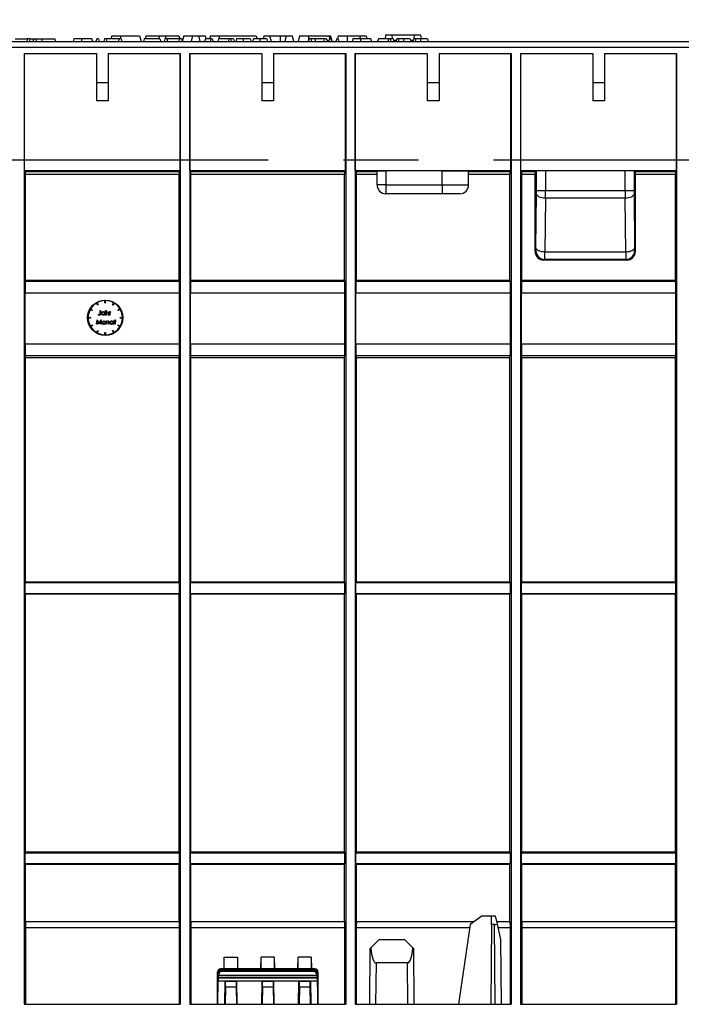
# Model space of a CAD drawing. Units: millimetres. Extents: x 70 to 4130, y 70 to 2900.
# Drawn here: x 1246 to 1470, y 1227 to 1561 of the extents above; entities that cross this region are included whole.
import ezdxf

# ---------------------------------------------------------------- set-up
doc = ezdxf.new("R2010")
doc.units = ezdxf.units.MM
doc.header["$LTSCALE"] = 10
doc.linetypes.add('CENTERX2', pattern=[20.32, 12.7, -2.54, 2.54, -2.54])
doc.layers.add('HAURATON_CENTERLINE', color=60, linetype='CENTERX2')
doc.layers.add('HAURATON_DIMENSIONING', color=1, linetype='Continuous')
doc.layers.add('HAURATON_PRODUCT_CONTOUR', color=7, linetype='Continuous', lineweight=25)
doc.styles.add('SLDTEXTSTYLE2', font='ARIAL.TTF', dxfattribs={"width": 0.948})
doc.dimstyles.new('SLDDIMSTYLE0', dxfattribs={"dimtxt": 35, "dimasz": 35, "dimexe": 0, "dimexo": 0.0625, "dimgap": 8.75, "dimtad": 1, "dimdec": 0, "dimrnd": 1e-09, "dimzin": 12, "dimdsep": 46, "dimtxsty": 'SLDTEXTSTYLE2', "dimsah": 1, "dimcen": 0.09, "dimadec": 0, "dimazin": 3, "dimtfac": 1, "dimtdec": 0, "dimtofl": 0, "dimtmove": 0, "dimatfit": 3, "dimfxl": 1, "dimfrac": 2, "dimtolj": 1, "dimtzin": 12, "dimarcsym": 0})

# ---------------------------------------------------------------- blocks, each defined once
blk = doc.blocks.new('_D_1')
at = {"layer": 'HAURATON_DIMENSIONING'}
for p, q in [((1210.1, 1739.23), (1290.31, 1739.23)), ((1290.31, 1669.47), (1210.1, 1669.47)), ((1000.2, 1513.22), (1000.2, 1665.52)), ((1500.2, 1553.22), (1500.2, 1665.52)), ((1000.2, 1655.52), (1500.2, 1655.52))]:
    blk.add_line(p, q, dxfattribs=at)
for centre, start, end in [((1210.1, 1704.35), 90, 270), ((1290.31, 1704.35), 270, 90)]:
    blk.add_arc(centre, 34.88, start, end, dxfattribs=at)
for points in [[(1000.2, 1655.52), (1035.2, 1650.13), (1035.2, 1660.9)], [(1500.2, 1655.52), (1465.2, 1660.9), (1465.2, 1650.13)]]:
    blk.add_solid(points, dxfattribs=at)
at = {"layer": 'HAURATON_DIMENSIONING', "insert": (1210.1, 1722.61), "char_height": 35, "attachment_point": 1, "style": 'SLDTEXTSTYLE2'}
blk.add_mtext('500', dxfattribs=at)

msp = doc.modelspace()

# ---------------------------------------------------------------- linework, layer by layer
at = {"layer": 'HAURATON_CENTERLINE'}
msp.add_line((1000.2, 1513.22), (2000.2, 1513.22), dxfattribs=at)
at = {"layer": 'HAURATON_PRODUCT_CONTOUR'}
for p, q in [((1244.67, 1554.22), (1248.74, 1554.22)), ((1248.74, 1554.22), (1248.64, 1553.22)), ((1249.64, 1554.22), (1248.74, 1554.22)), ((1249.64, 1554.22), (1249.58, 1553.22)), ((1249.64, 1554.22), (1250.77, 1554.22)), ((1250.77, 1554.22), (1250.83, 1553.22)), ((1250.77, 1554.22), (1251.67, 1554.22)), ((1251.67, 1554.22), (1251.77, 1553.22)), ((1251.67, 1554.22), (1253.87, 1554.22)), ((1253.87, 1554.22), (1253.6, 1553.22)), ((1253.87, 1554.22), (1258.14, 1554.22)), ((1258.14, 1554.22), (1258.4, 1553.22)), ((1264.6, 1554.22), (1264.33, 1553.22)), ((1267.19, 1554.22), (1264.6, 1554.22)), ((1270.62, 1554.22), (1267.19, 1554.22)), ((1272.33, 1554.22), (1272.06, 1553.22)), ((1272.92, 1554.22), (1272.33, 1554.22)), ((1272.92, 1554.22), (1273.19, 1553.22)), ((1274.93, 1554.22), (1274.67, 1553.22)), ((1275.53, 1554.22), (1274.93, 1554.22)), ((1275.53, 1554.22), (1275.79, 1553.22)), ((1279.77, 1554.22), (1275.53, 1554.22)), ((1277.39, 1555.22), (1277.12, 1554.22)), ((1277.39, 1555.22), (1280.35, 1555.22)), ((1279.77, 1554.22), (1279.63, 1553.22)), ((1280.55, 1554.22), (1279.77, 1554.22)), ((1280.35, 1555.22), (1286.82, 1555.22)), ((1280.35, 1555.22), (1280.35, 1554.22)), ((1280.55, 1554.22), (1280.82, 1553.22)), ((1286.82, 1555.22), (1287.35, 1553.22)), ((1288.39, 1554.22), (1288.12, 1553.22)), ((1293.7, 1554.22), (1288.39, 1554.22)), ((1288.99, 1555.22), (1288.72, 1554.22)), ((1288.99, 1555.22), (1293.45, 1555.22)), ((1293.45, 1555.22), (1295.65, 1555.22)), ((1293.45, 1555.22), (1293.45, 1554.22)), ((1293.7, 1554.22), (1293.96, 1553.22)), ((1295.4, 1554.22), (1295.13, 1553.22)), ((1295.99, 1554.22), (1295.4, 1554.22)), ((1295.65, 1555.22), (1300.12, 1555.22)), ((1295.65, 1555.22), (1295.65, 1554.22)), ((1300.24, 1554.22), (1295.99, 1554.22)), ((1295.99, 1554.22), (1296.26, 1553.22)), ((1300.24, 1554.22), (1300.09, 1553.22)), ((1300.12, 1555.22), (1300.39, 1554.22)), ((1301.02, 1554.22), (1300.24, 1554.22)), ((1301.02, 1554.22), (1301.29, 1553.22)), ((1301.79, 1555.22), (1301.27, 1553.28)), ((1301.79, 1555.22), (1304.79, 1555.22)), ((1304.79, 1555.22), (1304.25, 1553.22)), ((1304.79, 1555.22), (1306.72, 1555.22)), ((1306.72, 1555.22), (1307.25, 1553.22)), ((1306.72, 1555.22), (1309.02, 1555.22)), ((1309.08, 1554.22), (1308.81, 1553.22)), ((1309.02, 1555.22), (1309.29, 1554.22)), ((1310.93, 1554.22), (1309.08, 1554.22)), ((1310.79, 1555.22), (1310.52, 1554.22)), ((1310.93, 1554.22), (1310.66, 1553.22)), ((1310.79, 1555.22), (1313.75, 1555.22)), ((1311.42, 1554.22), (1310.93, 1554.22)), ((1311.42, 1554.22), (1311.69, 1553.22)), ((1313.59, 1554.22), (1313.32, 1553.22)), ((1317.08, 1554.22), (1313.59, 1554.22)), ((1313.75, 1555.22), (1326.32, 1555.22)), ((1313.75, 1555.22), (1313.75, 1554.22)), ((1317.08, 1554.22), (1316.81, 1553.22)), ((1317.57, 1554.22), (1317.08, 1554.22)), ((1317.57, 1554.22), (1317.84, 1553.22)), ((1318.59, 1554.22), (1317.57, 1554.22)), ((1318.59, 1554.22), (1318.86, 1553.22)), ((1321.86, 1554.22), (1319.68, 1554.22)), ((1324.23, 1554.22), (1321.86, 1554.22)), ((1327.5, 1554.22), (1325.31, 1554.22)), ((1326.32, 1555.22), (1326.59, 1554.22)), ((1329.87, 1554.22), (1327.5, 1554.22)), ((1328.89, 1555.22), (1328.62, 1554.22)), ((1328.89, 1555.22), (1330.82, 1555.22)), ((1330.82, 1555.22), (1331.35, 1553.22)), ((1330.82, 1555.22), (1334.45, 1555.22)), ((1334.45, 1555.22), (1336.49, 1555.22)), ((1334.45, 1555.22), (1334.45, 1553.22)), ((1336.49, 1555.22), (1335.95, 1553.22)), ((1336.49, 1555.22), (1338.42, 1555.22)), ((1338.42, 1555.22), (1338.95, 1553.22)), ((1340.99, 1555.22), (1340.45, 1553.22)), ((1340.99, 1555.22), (1343.95, 1555.22)), ((1344.21, 1554.22), (1343.94, 1553.22)), ((1343.95, 1555.22), (1350.92, 1555.22)), ((1343.95, 1555.22), (1343.95, 1553.28)), ((1344.8, 1554.22), (1344.21, 1554.22)), ((1344.8, 1554.22), (1345.07, 1553.22)), ((1346.27, 1554.22), (1344.8, 1554.22)), ((1346.27, 1554.22), (1346.24, 1553.22)), ((1349.25, 1554.22), (1346.27, 1554.22)), ((1349.25, 1554.22), (1349.11, 1553.22)), ((1349.96, 1554.22), (1349.25, 1554.22)), ((1349.96, 1554.22), (1350.5, 1553.22)), ((1351.09, 1554.22), (1350.82, 1553.22)), ((1350.92, 1555.22), (1351.19, 1554.22)), ((1350.92, 1555.22), (1351.52, 1555.22)), ((1351.58, 1554.22), (1351.09, 1554.22)), ((1352.05, 1553.22), (1351.52, 1555.22)), ((1351.58, 1554.22), (1351.85, 1553.22)), ((1353.56, 1554.22), (1353.3, 1553.22)), ((1354.05, 1554.22), (1353.56, 1554.22)), ((1354.09, 1555.22), (1353.82, 1554.22)), ((1354.05, 1554.22), (1354.32, 1553.22)), ((1354.09, 1555.22), (1357.05, 1555.22)), ((1357.05, 1555.22), (1361.59, 1555.22)), ((1357.05, 1555.22), (1357.05, 1553.22)), ((1359.02, 1554.22), (1358.76, 1553.22)), ((1361.62, 1554.22), (1359.02, 1554.22)), ((1361.59, 1555.22), (1361.32, 1554.22)), ((1361.59, 1555.22), (1363.52, 1555.22)), ((1365.05, 1554.22), (1361.62, 1554.22)), ((1363.52, 1555.22), (1363.79, 1554.22)), ((1367.66, 1554.22), (1367.4, 1553.22)), ((1371.15, 1554.22), (1367.66, 1554.22)), ((1370.04, 1555.52), (1369.91, 1554.22)), ((1370.04, 1555.52), (1372.2, 1555.52)), ((1371.15, 1554.22), (1370.88, 1553.22)), ((1371.64, 1554.22), (1371.15, 1554.22)), ((1371.64, 1554.22), (1371.91, 1553.22)), ((1372.67, 1554.22), (1371.64, 1554.22)), ((1372.2, 1555.52), (1372.31, 1554.22)), ((1372.2, 1555.52), (1379.81, 1555.52)), ((1372.67, 1554.22), (1372.94, 1553.22)), ((1374.58, 1554.22), (1373.86, 1554.22)), ((1376.16, 1554.22), (1374.58, 1554.22)), ((1378.45, 1554.22), (1376.16, 1554.22)), ((1378.45, 1554.22), (1378.72, 1553.22)), ((1380.36, 1554.22), (1379.64, 1554.22)), ((1379.81, 1555.52), (1379.7, 1554.22)), ((1379.81, 1555.52), (1381.96, 1555.52)), ((1381.94, 1554.22), (1380.36, 1554.22)), ((1384.24, 1554.22), (1381.94, 1554.22)), ((1381.96, 1555.52), (1382.1, 1554.22)), ((1384.24, 1554.22), (1384.5, 1553.22)), ((1001.2, 1553.22), (1999.2, 1553.22)), ((1999.2, 1551.22), (1001.2, 1551.22)), ((1372.8, 1553.72), (1373.73, 1553.72)), ((1378.59, 1553.72), (1379.51, 1553.72)), ((1247.8, 1549.22), (1272.2, 1549.22)), ((1247.8, 1549.22), (1247.8, 1227.22)), ((1247.85, 1509.57), (1247.85, 1549.22)), ((1272.2, 1549.22), (1272.2, 1539.22)), ((1276.2, 1549.22), (1300.61, 1549.22)), ((1276.2, 1549.22), (1276.2, 1539.22)), ((1300.55, 1509.57), (1300.55, 1549.22)), ((1300.61, 1549.22), (1300.61, 1227.22)), ((1303.8, 1549.22), (1328.2, 1549.22)), ((1303.8, 1549.22), (1303.8, 1227.22)), ((1303.85, 1509.57), (1303.85, 1549.22)), ((1328.2, 1549.22), (1328.2, 1539.22)), ((1332.2, 1549.22), (1356.61, 1549.22)), ((1332.2, 1549.22), (1332.2, 1539.22)), ((1356.55, 1509.57), (1356.55, 1549.22)), ((1356.61, 1549.22), (1356.61, 1227.22)), ((1359.8, 1549.22), (1384.2, 1549.22)), ((1359.8, 1549.22), (1359.8, 1227.22)), ((1359.85, 1509.57), (1359.85, 1549.22)), ((1384.2, 1549.22), (1384.2, 1539.22)), ((1388.2, 1549.22), (1412.61, 1549.22)), ((1388.2, 1549.22), (1388.2, 1539.22)), ((1412.55, 1509.57), (1412.55, 1549.22)), ((1412.61, 1549.22), (1412.61, 1227.22)), ((1415.8, 1549.22), (1415.8, 1227.22)), ((1415.8, 1549.22), (1440.2, 1549.22)), ((1415.85, 1509.57), (1415.85, 1549.22)), ((1440.2, 1549.22), (1440.2, 1539.22)), ((1444.2, 1549.22), (1468.61, 1549.22)), ((1444.2, 1549.22), (1444.2, 1539.22)), ((1468.55, 1509.57), (1468.55, 1549.22)), ((1468.61, 1549.22), (1468.61, 1227.22)), ((1276.2, 1539.22), (1272.2, 1539.22)), ((1272.2, 1539.22), (1272.2, 1533.22)), ((1276.2, 1539.22), (1276.2, 1533.22)), ((1332.2, 1539.22), (1328.2, 1539.22)), ((1328.2, 1539.22), (1328.2, 1533.22)), ((1332.2, 1539.22), (1332.2, 1533.22)), ((1388.2, 1539.22), (1384.2, 1539.22)), ((1384.2, 1539.22), (1384.2, 1533.22)), ((1388.2, 1539.22), (1388.2, 1533.22)), ((1444.2, 1539.22), (1440.2, 1539.22)), ((1440.2, 1539.22), (1440.2, 1533.22)), ((1444.2, 1539.22), (1444.2, 1533.22)), ((1276.2, 1533.22), (1272.2, 1533.22)), ((1332.2, 1533.22), (1328.2, 1533.22)), ((1388.2, 1533.22), (1384.2, 1533.22)), ((1444.2, 1533.22), (1440.2, 1533.22)), ((1248.2, 1509.23), (1247.85, 1509.57)), ((1247.85, 1509.57), (1300.55, 1509.57)), ((1248.2, 1509.23), (1300.21, 1509.23)), ((1248.2, 1472.35), (1248.2, 1508.23)), ((1300.2, 1508.23), (1248.2, 1508.23)), ((1300.2, 1472.35), (1300.2, 1508.23)), ((1300.21, 1509.23), (1300.55, 1509.57)), ((1304.2, 1509.23), (1303.85, 1509.57)), ((1303.85, 1509.57), (1356.55, 1509.57)), ((1304.2, 1509.23), (1356.21, 1509.23)), ((1304.2, 1472.35), (1304.2, 1508.23)), ((1356.2, 1508.23), (1304.2, 1508.23)), ((1356.2, 1472.35), (1356.2, 1508.23)), ((1356.21, 1509.23), (1356.55, 1509.57)), ((1360.2, 1509.23), (1359.85, 1509.57)), ((1359.85, 1509.57), (1412.55, 1509.57)), ((1360.2, 1509.23), (1367.2, 1509.23)), ((1360.2, 1472.35), (1360.2, 1508.23)), ((1367.2, 1508.23), (1360.2, 1508.23)), ((1367.2, 1504.72), (1367.2, 1509.39)), ((1389.2, 1509.42), (1370.2, 1509.42)), ((1370.2, 1509.42), (1370.2, 1504.72)), ((1389.2, 1504.72), (1389.2, 1509.42)), ((1398.2, 1504.72), (1398.2, 1509.34)), ((1398.2, 1509.23), (1412.21, 1509.23)), ((1412.2, 1508.23), (1398.2, 1508.23)), ((1412.2, 1472.35), (1412.2, 1508.23)), ((1412.21, 1509.23), (1412.55, 1509.57)), ((1416.2, 1509.23), (1415.85, 1509.57)), ((1415.85, 1509.57), (1468.55, 1509.57)), ((1416.2, 1509.23), (1420.72, 1509.23)), ((1416.2, 1472.35), (1416.2, 1508.23)), ((1420.7, 1508.23), (1416.2, 1508.23)), ((1420.7, 1482.22), (1420.7, 1508.23)), ((1420.72, 1509.23), (1421.18, 1509.46)), ((1421.18, 1502.67), (1421.18, 1509.46)), ((1451.22, 1509.49), (1424.18, 1509.49)), ((1424.18, 1509.49), (1424.18, 1502.67)), ((1451.22, 1502.67), (1451.22, 1509.49)), ((1454.69, 1509.23), (1454.22, 1509.46)), ((1454.22, 1509.46), (1454.22, 1502.67)), ((1454.69, 1509.23), (1468.21, 1509.23)), ((1454.7, 1482.22), (1454.7, 1508.23)), ((1468.2, 1508.23), (1454.7, 1508.23)), ((1468.2, 1472.35), (1468.2, 1508.23)), ((1468.21, 1509.23), (1468.55, 1509.57)), ((1370.2, 1504.72), (1367.2, 1504.72)), ((1370.2, 1504.72), (1389.2, 1504.72)), ((1370.2, 1504.72), (1370.2, 1501.72)), ((1389.2, 1504.72), (1398.2, 1504.72)), ((1389.2, 1504.72), (1389.2, 1501.72)), ((1389.2, 1501.72), (1370.2, 1501.72)), ((1395.2, 1501.72), (1389.2, 1501.72)), ((1421, 1483.48), (1421.18, 1501.67)), ((1424.18, 1502.67), (1421.18, 1502.67)), ((1451.22, 1502.67), (1424.18, 1502.67)), ((1454.22, 1502.67), (1451.22, 1502.67)), ((1454.23, 1501.67), (1454.41, 1483.48)), ((1424.18, 1500.17), (1424, 1481.98)), ((1451.23, 1500.17), (1424.18, 1500.17)), ((1451.41, 1481.98), (1451.23, 1500.17)), ((1420.7, 1482.22), (1420.97, 1482.48)), ((1451.41, 1481.98), (1424, 1481.98)), ((1454.44, 1482.48), (1454.7, 1482.22)), ((1423.97, 1479.48), (1423.7, 1479.22)), ((1451.7, 1479.22), (1423.7, 1479.22)), ((1451.44, 1479.48), (1423.97, 1479.48)), ((1451.7, 1479.22), (1451.44, 1479.48)), ((1248.09, 1472.12), (1248.2, 1472.35)), ((1248.09, 1472.12), (1300.32, 1472.12)), ((1300.2, 1472.35), (1248.2, 1472.35)), ((1300.32, 1472.12), (1300.2, 1472.35)), ((1304.09, 1472.12), (1304.2, 1472.35)), ((1304.09, 1472.12), (1356.32, 1472.12)), ((1356.2, 1472.35), (1304.2, 1472.35)), ((1356.32, 1472.12), (1356.2, 1472.35)), ((1360.09, 1472.12), (1360.2, 1472.35)), ((1360.09, 1472.12), (1412.32, 1472.12)), ((1412.2, 1472.35), (1360.2, 1472.35)), ((1412.32, 1472.12), (1412.2, 1472.35)), ((1416.09, 1472.12), (1416.2, 1472.35)), ((1416.09, 1472.12), (1468.32, 1472.12)), ((1468.2, 1472.35), (1416.2, 1472.35)), ((1468.32, 1472.12), (1468.2, 1472.35)), ((1248.06, 1450.92), (1248.06, 1468.12)), ((1248.06, 1468.12), (1300.35, 1468.12)), ((1300.35, 1450.92), (1300.35, 1468.12)), ((1304.06, 1450.92), (1304.06, 1468.12)), ((1304.06, 1468.12), (1356.35, 1468.12)), ((1356.35, 1450.92), (1356.35, 1468.12)), ((1360.06, 1450.92), (1360.06, 1468.12)), ((1360.06, 1468.12), (1412.35, 1468.12)), ((1412.35, 1450.92), (1412.35, 1468.12)), ((1416.06, 1450.92), (1416.06, 1468.12)), ((1416.06, 1468.12), (1468.35, 1468.12)), ((1468.35, 1450.92), (1468.35, 1468.12)), ((1272.62, 1464), (1272.22, 1464.69)), ((1272.39, 1464.79), (1272.79, 1464.1)), ((1272.79, 1464.1), (1272.62, 1464)), ((1275.1, 1464.72), (1275.1, 1465.52)), ((1275.1, 1464.72), (1275.3, 1464.72)), ((1275.3, 1464.72), (1275.3, 1465.52)), ((1277.62, 1464.1), (1278.02, 1464.79)), ((1277.79, 1464), (1277.62, 1464.1)), ((1278.19, 1464.69), (1277.79, 1464)), ((1270.82, 1462.13), (1270.13, 1462.53)), ((1270.23, 1462.71), (1270.92, 1462.31)), ((1270.92, 1462.31), (1270.82, 1462.13)), ((1272.85, 1460.77), (1272.93, 1460.89)), ((1273.43, 1461.14), (1273.43, 1462.14)), ((1273.43, 1462.14), (1273.56, 1462.14)), ((1273.56, 1462.14), (1273.56, 1461.12)), ((1274.89, 1461.53), (1274.89, 1461.73)), ((1274.89, 1461.73), (1275.02, 1461.73)), ((1274.89, 1460.64), (1274.89, 1460.82)), ((1275.02, 1460.64), (1274.89, 1460.64)), ((1275.02, 1461.73), (1275.02, 1460.64)), ((1275.33, 1460.64), (1275.33, 1462.17)), ((1275.33, 1462.17), (1275.47, 1462.17)), ((1275.47, 1460.64), (1275.33, 1460.64)), ((1275.47, 1462.17), (1275.47, 1461.52)), ((1275.47, 1461.03), (1275.47, 1460.64)), ((1276.16, 1460.64), (1276.16, 1461.15)), ((1276.29, 1460.64), (1276.16, 1460.64)), ((1276.29, 1461.19), (1276.29, 1460.64)), ((1276.56, 1461.73), (1276.7, 1461.73)), ((1276.56, 1460.64), (1276.56, 1461.73)), ((1276.7, 1460.64), (1276.56, 1460.64)), ((1276.7, 1461.73), (1276.7, 1461.57)), ((1276.7, 1461), (1276.7, 1460.64)), ((1277.08, 1461.71), (1277.01, 1461.6)), ((1279.48, 1462.31), (1280.18, 1462.71)), ((1279.58, 1462.13), (1279.48, 1462.31)), ((1280.28, 1462.53), (1279.58, 1462.13)), ((1269.4, 1459.82), (1270.2, 1459.82)), ((1270.2, 1459.62), (1269.4, 1459.62)), ((1270.13, 1456.91), (1270.82, 1457.31)), ((1270.2, 1459.82), (1270.2, 1459.62)), ((1270.82, 1457.31), (1270.92, 1457.13)), ((1272.29, 1457.53), (1272.48, 1459.03)), ((1272.42, 1457.53), (1272.29, 1457.53)), ((1272.56, 1458.62), (1272.42, 1457.53)), ((1272.48, 1459.03), (1272.5, 1459.03)), ((1272.5, 1459.03), (1273.12, 1457.8)), ((1273.11, 1457.53), (1272.56, 1458.62)), ((1273.14, 1457.53), (1273.11, 1457.53)), ((1273.12, 1457.8), (1273.74, 1459.03)), ((1273.68, 1458.61), (1273.14, 1457.53)), ((1273.82, 1457.53), (1273.68, 1458.61)), ((1273.74, 1459.03), (1273.76, 1459.03)), ((1273.76, 1459.03), (1273.96, 1457.53)), ((1273.96, 1457.53), (1273.82, 1457.53)), ((1275.59, 1457.53), (1275.59, 1458.63)), ((1275.59, 1458.63), (1275.73, 1458.63)), ((1275.73, 1457.53), (1275.59, 1457.53)), ((1275.73, 1458.63), (1275.73, 1458.43)), ((1275.73, 1457.93), (1275.73, 1457.53)), ((1276.42, 1457.53), (1276.42, 1458.05)), ((1276.55, 1457.53), (1276.42, 1457.53)), ((1276.55, 1458.09), (1276.55, 1457.53)), ((1277.84, 1458.63), (1277.98, 1458.63)), ((1277.84, 1458.43), (1277.84, 1458.63)), ((1277.84, 1457.53), (1277.84, 1457.72)), ((1277.98, 1457.53), (1277.84, 1457.53)), ((1277.98, 1458.63), (1277.98, 1457.53)), ((1278.23, 1458.5), (1278.23, 1458.63)), ((1278.23, 1458.63), (1278.42, 1458.63)), ((1278.42, 1458.5), (1278.23, 1458.5)), ((1278.42, 1459.07), (1278.55, 1459.07)), ((1278.42, 1458.63), (1278.42, 1459.07)), ((1278.42, 1457.53), (1278.42, 1458.5)), ((1278.55, 1457.53), (1278.42, 1457.53)), ((1278.55, 1459.07), (1278.55, 1458.63)), ((1278.55, 1458.63), (1278.75, 1458.63)), ((1278.75, 1458.5), (1278.55, 1458.5)), ((1278.55, 1458.5), (1278.55, 1457.53)), ((1278.75, 1458.63), (1278.75, 1458.5)), ((1279.48, 1457.13), (1279.58, 1457.31)), ((1279.58, 1457.31), (1280.28, 1456.91)), ((1280.2, 1459.82), (1281, 1459.82)), ((1280.2, 1459.62), (1280.2, 1459.82)), ((1281, 1459.62), (1280.2, 1459.62)), ((1270.92, 1457.13), (1270.23, 1456.73)), ((1272.22, 1454.75), (1272.62, 1455.44)), ((1272.79, 1455.34), (1272.39, 1454.65)), ((1272.62, 1455.44), (1272.79, 1455.34)), ((1275.1, 1453.92), (1275.1, 1454.72)), ((1275.1, 1454.72), (1275.3, 1454.72)), ((1275.3, 1454.72), (1275.3, 1453.92)), ((1277.62, 1455.34), (1277.79, 1455.44)), ((1278.02, 1454.65), (1277.62, 1455.34)), ((1277.79, 1455.44), (1278.19, 1454.75)), ((1280.18, 1456.73), (1279.48, 1457.13)), ((1248.06, 1450.92), (1300.35, 1450.92)), ((1304.06, 1450.92), (1356.35, 1450.92)), ((1360.06, 1450.92), (1412.35, 1450.92)), ((1416.06, 1450.92), (1468.35, 1450.92)), ((1248.2, 1446.23), (1248.09, 1446.92)), ((1248.09, 1446.92), (1300.32, 1446.92)), ((1248.2, 1370.22), (1248.2, 1446.23)), ((1248.2, 1446.23), (1300.2, 1446.23)), ((1300.2, 1446.23), (1300.32, 1446.92)), ((1300.2, 1370.22), (1300.2, 1446.23)), ((1304.2, 1446.23), (1304.09, 1446.92)), ((1304.09, 1446.92), (1356.32, 1446.92)), ((1304.2, 1370.22), (1304.2, 1446.23)), ((1304.2, 1446.23), (1356.2, 1446.23)), ((1356.2, 1446.23), (1356.32, 1446.92)), ((1356.2, 1370.22), (1356.2, 1446.23)), ((1360.2, 1446.23), (1360.09, 1446.92)), ((1360.09, 1446.92), (1412.32, 1446.92)), ((1360.2, 1370.22), (1360.2, 1446.23)), ((1360.2, 1446.23), (1412.2, 1446.23)), ((1412.2, 1446.23), (1412.32, 1446.92)), ((1412.2, 1370.22), (1412.2, 1446.23)), ((1416.2, 1446.23), (1416.09, 1446.92)), ((1416.09, 1446.92), (1468.32, 1446.92)), ((1416.2, 1370.22), (1416.2, 1446.23)), ((1416.2, 1446.23), (1468.2, 1446.23)), ((1468.2, 1446.23), (1468.32, 1446.92)), ((1468.2, 1370.22), (1468.2, 1446.23)), ((1248.06, 1370.07), (1248.2, 1370.22)), ((1248.06, 1366.37), (1248.06, 1370.07)), ((1248.06, 1370.07), (1300.35, 1370.07)), ((1300.2, 1370.22), (1248.2, 1370.22)), ((1300.35, 1370.07), (1300.2, 1370.22)), ((1300.35, 1366.37), (1300.35, 1370.07)), ((1304.06, 1370.07), (1304.2, 1370.22)), ((1304.06, 1366.37), (1304.06, 1370.07)), ((1304.06, 1370.07), (1356.35, 1370.07)), ((1356.2, 1370.22), (1304.2, 1370.22)), ((1356.35, 1370.07), (1356.2, 1370.22)), ((1356.35, 1366.37), (1356.35, 1370.07)), ((1360.06, 1370.07), (1360.2, 1370.22)), ((1360.06, 1366.37), (1360.06, 1370.07)), ((1360.06, 1370.07), (1412.35, 1370.07)), ((1412.2, 1370.22), (1360.2, 1370.22)), ((1412.35, 1370.07), (1412.2, 1370.22)), ((1412.35, 1366.37), (1412.35, 1370.07)), ((1416.06, 1370.07), (1416.2, 1370.22)), ((1416.06, 1366.37), (1416.06, 1370.07)), ((1416.06, 1370.07), (1468.35, 1370.07)), ((1468.2, 1370.22), (1416.2, 1370.22)), ((1468.35, 1370.07), (1468.2, 1370.22)), ((1468.35, 1366.37), (1468.35, 1370.07)), ((1248.2, 1366.22), (1248.06, 1366.37)), ((1248.06, 1366.37), (1300.35, 1366.37)), ((1248.2, 1278.72), (1248.2, 1366.22)), ((1248.2, 1366.22), (1300.2, 1366.22)), ((1300.2, 1366.22), (1300.35, 1366.37)), ((1300.2, 1278.72), (1300.2, 1366.22)), ((1304.2, 1366.22), (1304.06, 1366.37)), ((1304.06, 1366.37), (1356.35, 1366.37)), ((1304.2, 1278.72), (1304.2, 1366.22)), ((1304.2, 1366.22), (1356.2, 1366.22)), ((1356.2, 1366.22), (1356.35, 1366.37)), ((1356.2, 1278.72), (1356.2, 1366.22)), ((1360.2, 1366.22), (1360.06, 1366.37)), ((1360.06, 1366.37), (1412.35, 1366.37)), ((1360.2, 1278.72), (1360.2, 1366.22)), ((1360.2, 1366.22), (1412.2, 1366.22)), ((1412.2, 1366.22), (1412.35, 1366.37)), ((1412.2, 1278.72), (1412.2, 1366.22)), ((1416.2, 1366.22), (1416.06, 1366.37)), ((1416.06, 1366.37), (1468.35, 1366.37)), ((1416.2, 1278.72), (1416.2, 1366.22)), ((1416.2, 1366.22), (1468.2, 1366.22)), ((1468.2, 1366.22), (1468.35, 1366.37)), ((1468.2, 1278.72), (1468.2, 1366.22)), ((1248.06, 1278.57), (1248.2, 1278.72)), ((1248.06, 1274.87), (1248.06, 1278.57)), ((1248.06, 1278.57), (1300.35, 1278.57)), ((1300.2, 1278.72), (1248.2, 1278.72)), ((1300.35, 1278.57), (1300.2, 1278.72)), ((1300.35, 1274.87), (1300.35, 1278.57)), ((1304.06, 1278.57), (1304.2, 1278.72)), ((1304.06, 1274.87), (1304.06, 1278.57)), ((1304.06, 1278.57), (1356.35, 1278.57)), ((1356.2, 1278.72), (1304.2, 1278.72)), ((1356.35, 1278.57), (1356.2, 1278.72)), ((1356.35, 1274.87), (1356.35, 1278.57)), ((1360.06, 1278.57), (1360.2, 1278.72)), ((1360.06, 1274.87), (1360.06, 1278.57)), ((1360.06, 1278.57), (1412.35, 1278.57)), ((1412.2, 1278.72), (1360.2, 1278.72)), ((1412.35, 1278.57), (1412.2, 1278.72)), ((1412.35, 1274.87), (1412.35, 1278.57)), ((1416.06, 1278.57), (1416.2, 1278.72)), ((1416.06, 1274.87), (1416.06, 1278.57)), ((1416.06, 1278.57), (1468.35, 1278.57)), ((1468.2, 1278.72), (1416.2, 1278.72)), ((1468.35, 1278.57), (1468.2, 1278.72)), ((1468.35, 1274.87), (1468.35, 1278.57)), ((1248.2, 1274.72), (1248.06, 1274.87)), ((1248.06, 1274.87), (1300.35, 1274.87)), ((1248.2, 1255.22), (1248.2, 1274.72)), ((1248.2, 1274.72), (1300.2, 1274.72)), ((1300.2, 1274.72), (1300.35, 1274.87)), ((1300.2, 1255.22), (1300.2, 1274.72)), ((1304.2, 1274.72), (1304.06, 1274.87)), ((1304.06, 1274.87), (1356.35, 1274.87)), ((1304.2, 1255.22), (1304.2, 1274.72)), ((1304.2, 1274.72), (1356.2, 1274.72)), ((1356.2, 1274.72), (1356.35, 1274.87)), ((1356.2, 1255.22), (1356.2, 1274.72)), ((1360.2, 1274.72), (1360.06, 1274.87)), ((1360.06, 1274.87), (1412.35, 1274.87)), ((1360.2, 1255.22), (1360.2, 1274.72)), ((1360.2, 1274.72), (1412.2, 1274.72)), ((1412.2, 1274.72), (1412.35, 1274.87)), ((1412.2, 1255.22), (1412.2, 1274.72)), ((1416.2, 1274.72), (1416.06, 1274.87)), ((1416.06, 1274.87), (1468.35, 1274.87)), ((1416.2, 1255.22), (1416.2, 1274.72)), ((1416.2, 1274.72), (1468.2, 1274.72)), ((1468.2, 1274.72), (1468.35, 1274.87)), ((1468.2, 1255.22), (1468.2, 1274.72)), ((1402.76, 1257.22), (1398.76, 1254.25)), ((1402.76, 1257.22), (1406, 1257.22)), ((1405.97, 1254.19), (1406, 1257.22)), ((1406, 1257.22), (1407.21, 1257.22)), ((1407.21, 1257.22), (1407.83, 1254.41)), ((1248.2, 1255.22), (1248.19, 1253.22)), ((1248.2, 1255.22), (1300.2, 1255.22)), ((1300.2, 1255.22), (1300.22, 1253.22)), ((1304.2, 1255.22), (1304.19, 1253.22)), ((1304.2, 1255.22), (1356.2, 1255.22)), ((1356.2, 1255.22), (1356.22, 1253.22)), ((1360.2, 1255.22), (1360.19, 1253.22)), ((1360.2, 1255.22), (1400.07, 1255.22)), ((1398.76, 1254.25), (1394.79, 1227.22)), ((1405.97, 1254.19), (1405.74, 1227.22)), ((1406.93, 1254.19), (1405.97, 1254.19)), ((1407.17, 1227.22), (1406.93, 1254.19)), ((1407.65, 1255.22), (1412.2, 1255.22)), ((1407.83, 1254.41), (1408.98, 1249.22)), ((1412.2, 1255.22), (1412.22, 1253.22)), ((1416.2, 1255.22), (1416.19, 1253.22)), ((1416.2, 1255.22), (1468.2, 1255.22)), ((1468.2, 1255.22), (1468.22, 1253.22)), ((1248.19, 1253.22), (1248.19, 1227.22)), ((1248.19, 1253.22), (1300.22, 1253.22)), ((1300.22, 1253.22), (1300.22, 1227.22)), ((1304.19, 1253.22), (1304.19, 1227.22)), ((1304.19, 1253.22), (1356.22, 1253.22)), ((1356.22, 1253.22), (1356.22, 1227.22)), ((1360.19, 1253.22), (1360.19, 1227.22)), ((1360.19, 1253.22), (1398.61, 1253.22)), ((1408.09, 1253.22), (1412.22, 1253.22)), ((1412.22, 1253.22), (1412.22, 1227.22)), ((1416.19, 1253.22), (1416.19, 1227.22)), ((1416.19, 1253.22), (1468.22, 1253.22)), ((1468.22, 1253.22), (1468.22, 1227.22)), ((1367.96, 1249.22), (1365.06, 1246.37)), ((1367.96, 1249.22), (1376.48, 1249.22)), ((1379.34, 1246.35), (1376.48, 1249.22)), ((1408.98, 1249.22), (1409.17, 1227.22)), ((1364.74, 1227.22), (1364.9, 1246.22)), ((1364.9, 1246.22), (1365.06, 1246.37)), ((1379.34, 1246.35), (1379.5, 1246.19)), ((1379.5, 1246.19), (1379.67, 1227.22)), ((1315.42, 1239.22), (1315.49, 1243.22)), ((1315.49, 1239.22), (1315.49, 1243.22)), ((1315.49, 1243.22), (1319.92, 1243.22)), ((1319.92, 1243.22), (1319.92, 1239.22)), ((1319.92, 1243.22), (1319.99, 1239.22)), ((1327.92, 1239.22), (1327.99, 1243.22)), ((1327.99, 1239.22), (1327.99, 1243.22)), ((1332.42, 1243.22), (1327.99, 1243.22)), ((1332.42, 1243.22), (1332.42, 1239.22)), ((1332.42, 1243.22), (1332.49, 1239.22)), ((1340.42, 1239.22), (1340.49, 1243.22)), ((1340.49, 1239.22), (1340.49, 1243.22)), ((1344.92, 1243.22), (1340.49, 1243.22)), ((1344.92, 1243.22), (1344.92, 1239.22)), ((1344.92, 1243.22), (1344.99, 1239.22)), ((1366.86, 1241.22), (1366.74, 1227.22)), ((1377.55, 1241.22), (1366.86, 1241.22)), ((1377.67, 1227.22), (1377.55, 1241.22)), ((1313.2, 1238.22), (1313.2, 1227.22)), ((1313.23, 1238.22), (1313.2, 1238.22)), ((1313.23, 1227.22), (1313.23, 1238.22)), ((1313.23, 1238.22), (1313.63, 1238.22)), ((1313.48, 1237.13), (1346.93, 1237.13)), ((1313.63, 1238.22), (1313.63, 1237.57)), ((1313.7, 1237.71), (1313.7, 1238.32)), ((1315.2, 1238.72), (1314.1, 1238.72)), ((1346.2, 1239.22), (1314.2, 1239.22)), ((1314.2, 1239.19), (1314.2, 1239.22)), ((1314.2, 1239.19), (1346.2, 1239.19)), ((1314.2, 1239.19), (1314.2, 1238.79)), ((1346.2, 1238.79), (1314.2, 1238.79)), ((1314.4, 1238.43), (1346.01, 1238.43)), ((1315.2, 1238.72), (1315.44, 1238.72)), ((1315.44, 1238.72), (1344.97, 1238.72)), ((1344.97, 1238.72), (1345.2, 1238.72)), ((1345.2, 1238.72), (1346.3, 1238.72)), ((1346.2, 1239.19), (1346.2, 1239.22)), ((1346.2, 1239.19), (1346.2, 1238.79)), ((1346.7, 1237.71), (1346.7, 1238.32)), ((1346.78, 1237.57), (1346.78, 1238.22)), ((1347.18, 1238.22), (1346.78, 1238.22)), ((1347.18, 1238.22), (1347.18, 1227.22)), ((1347.18, 1238.22), (1347.2, 1238.22)), ((1347.2, 1227.22), (1347.2, 1238.22)), ((1313.27, 1227.22), (1313.41, 1235.22)), ((1313.43, 1236.22), (1313.41, 1235.22)), ((1313.41, 1235.22), (1346.99, 1235.22)), ((1313.44, 1236.42), (1313.43, 1236.22)), ((1313.43, 1236.22), (1346.98, 1236.22)), ((1313.44, 1236.75), (1313.44, 1236.42)), ((1313.44, 1236.42), (1346.97, 1236.42)), ((1315.65, 1227.22), (1315.78, 1235.02)), ((1315.9, 1235.02), (1315.78, 1235.02)), ((1315.9, 1235.02), (1319.51, 1235.02)), ((1319.63, 1235.02), (1319.51, 1235.02)), ((1319.63, 1235.02), (1319.76, 1227.22)), ((1328.15, 1227.22), (1328.28, 1235.02)), ((1328.4, 1235.02), (1328.28, 1235.02)), ((1328.4, 1235.02), (1332.01, 1235.02)), ((1332.13, 1235.02), (1332.01, 1235.02)), ((1332.13, 1235.02), (1332.26, 1227.22)), ((1340.65, 1227.22), (1340.78, 1235.02)), ((1340.9, 1235.02), (1340.78, 1235.02)), ((1340.9, 1235.02), (1344.51, 1235.02)), ((1344.63, 1235.02), (1344.51, 1235.02)), ((1344.63, 1235.02), (1344.76, 1227.22)), ((1346.97, 1236.75), (1346.97, 1236.42)), ((1346.97, 1236.42), (1346.98, 1236.22)), ((1346.98, 1236.22), (1346.99, 1235.22)), ((1346.99, 1235.22), (1347.13, 1227.22)), ((1315.9, 1233.05), (1315.8, 1227.22)), ((1319.51, 1233.05), (1315.9, 1233.05)), ((1319.51, 1233.05), (1319.61, 1227.22)), ((1328.4, 1233.05), (1328.3, 1227.22)), ((1332.01, 1233.05), (1328.4, 1233.05)), ((1332.01, 1233.05), (1332.11, 1227.22)), ((1340.9, 1233.05), (1340.8, 1227.22)), ((1344.51, 1233.05), (1340.9, 1233.05)), ((1344.51, 1233.05), (1344.61, 1227.22)), ((1247.8, 1227.22), (1300.61, 1227.22)), ((1303.8, 1227.22), (1356.61, 1227.22)), ((1359.8, 1227.22), (1412.61, 1227.22)), ((1415.8, 1227.22), (1468.61, 1227.22))]:
    msp.add_line(p, q, dxfattribs=at)
at = {"layer": 'HAURATON_PRODUCT_CONTOUR', "flags": 128}
for points in [[(1267.19, 1554.22), (1267.19, 1553.92), (1267.19, 1553.62), (1267.19, 1553.22)], [(1270.62, 1554.22), (1270.7, 1553.92), (1270.78, 1553.62), (1270.89, 1553.22)], [(1319.68, 1554.22), (1319.52, 1553.72), (1319.37, 1553.22)], [(1321.86, 1554.22), (1321.86, 1553.92), (1321.86, 1553.62), (1321.86, 1553.22)], [(1324.23, 1554.22), (1324.36, 1553.72), (1324.5, 1553.22)], [(1325.31, 1554.22), (1325.16, 1553.72), (1325.01, 1553.22)], [(1327.5, 1554.22), (1327.5, 1553.92), (1327.5, 1553.62), (1327.5, 1553.22)], [(1329.87, 1554.22), (1330, 1553.72), (1330.14, 1553.22)], [(1361.62, 1554.22), (1361.62, 1553.92), (1361.62, 1553.62), (1361.62, 1553.22)], [(1365.05, 1554.22), (1365.13, 1553.92), (1365.21, 1553.62), (1365.32, 1553.22)], [(1373.86, 1554.22), (1373.78, 1553.92), (1373.7, 1553.62), (1373.59, 1553.22)], [(1374.58, 1554.22), (1374.47, 1553.72), (1374.37, 1553.22)], [(1376.16, 1554.22), (1376.16, 1553.92), (1376.16, 1553.62), (1376.16, 1553.22)], [(1379.64, 1554.22), (1379.56, 1553.92), (1379.48, 1553.62), (1379.38, 1553.22)], [(1380.36, 1554.22), (1380.26, 1553.72), (1380.15, 1553.22)], [(1381.94, 1554.22), (1381.94, 1553.92), (1381.94, 1553.62), (1381.94, 1553.22)], [(1424.18, 1500.17), (1423.6, 1500.2), (1423.04, 1500.29), (1422.53, 1500.43), (1422.07, 1500.61), (1421.7, 1500.84), (1421.42, 1501.1), (1421.25, 1501.38), (1421.18, 1501.67)], [(1454.23, 1501.67), (1454.16, 1501.38), (1453.99, 1501.1), (1453.71, 1500.84), (1453.33, 1500.61), (1452.88, 1500.43), (1452.37, 1500.29), (1451.81, 1500.2), (1451.23, 1500.17)], [(1424, 1481.98), (1423.42, 1482.01), (1422.86, 1482.1), (1422.34, 1482.24), (1421.89, 1482.43), (1421.52, 1482.66), (1421.24, 1482.91), (1421.06, 1483.19), (1421, 1483.48)], [(1454.41, 1483.48), (1454.35, 1483.19), (1454.17, 1482.91), (1453.89, 1482.66), (1453.52, 1482.43), (1453.06, 1482.24), (1452.55, 1482.1), (1451.99, 1482.01), (1451.41, 1481.98)], [(1272.93, 1460.89), (1273.04, 1460.82), (1273.12, 1460.77)], [(1273.12, 1460.77), (1273.18, 1460.75), (1273.22, 1460.75)], [(1273.56, 1461.12), (1273.51, 1460.77), (1273.46, 1460.69), (1273.39, 1460.64), (1273.21, 1460.6)], [(1273.22, 1460.75), (1273.28, 1460.76), (1273.34, 1460.79), (1273.38, 1460.83), (1273.41, 1460.89), (1273.43, 1461.14)], [(1274.89, 1460.82), (1274.66, 1460.66), (1274.44, 1460.62)], [(1274.45, 1461.75), (1274.72, 1461.68), (1274.89, 1461.53)], [(1275.47, 1461.52), (1275.67, 1461.7), (1275.88, 1461.75)], [(1275.49, 1461.33), (1275.47, 1461.16), (1275.47, 1461.03)], [(1275.88, 1461.75), (1276.03, 1461.73), (1276.15, 1461.65), (1276.24, 1461.53), (1276.29, 1461.19)], [(1276.16, 1461.15), (1276.16, 1461.29), (1276.14, 1461.4)], [(1276.72, 1461.38), (1276.7, 1461.17), (1276.7, 1461)], [(1277.01, 1461.6), (1276.97, 1461.61), (1276.94, 1461.62)], [(1276.96, 1461.75), (1277.03, 1461.74), (1277.08, 1461.71)], [(1274.19, 1458.08), (1274.24, 1458.31), (1274.34, 1458.47)], [(1274.34, 1458.47), (1274.55, 1458.62), (1274.76, 1458.65)], [(1274.76, 1458.65), (1275.01, 1458.59), (1275.17, 1458.47)], [(1275.17, 1458.47), (1275.29, 1458.26), (1275.32, 1458.08)], [(1275.73, 1458.43), (1275.94, 1458.61), (1276.14, 1458.65)], [(1275.75, 1458.22), (1275.73, 1458.06), (1275.73, 1457.93)], [(1276.4, 1458.3), (1276.36, 1458.4), (1276.29, 1458.48), (1276.12, 1458.52)], [(1276.14, 1458.65), (1276.29, 1458.63), (1276.41, 1458.55), (1276.5, 1458.43), (1276.55, 1458.09)], [(1276.42, 1458.05), (1276.42, 1458.19), (1276.4, 1458.3)], [(1277.4, 1458.65), (1277.68, 1458.58), (1277.84, 1458.43)], [(1277.84, 1457.72), (1277.62, 1457.55), (1277.4, 1457.52)], [(1313.48, 1237.13), (1313.45, 1236.86), (1313.44, 1236.75)], [(1346.97, 1236.75), (1346.94, 1237.04), (1346.93, 1237.13)]]:
    msp.add_lwpolyline(points, dxfattribs=at)
at = {"layer": 'HAURATON_PRODUCT_CONTOUR'}
msp.add_circle((1275.2, 1459.72), 6, dxfattribs=at)
for centre, radius, start, end in [((1370.2, 1504.72), 3, 180, 270), ((1395.2, 1504.72), 3, 270, 0), ((1423.97, 1482.48), 3, 180.0204, 269.9796), ((1451.44, 1482.48), 3, 270.0204, 359.9796), ((1275.2, 1459.72), 5.8, 120.9879, 149.0121), ((1275.2, 1459.72), 5.8, 90.9879, 119.0121), ((1275.2, 1459.72), 5.8, 60.9879, 89.0121), ((1275.2, 1459.72), 5.8, 30.9879, 59.0121), ((1275.2, 1459.72), 5.8, 150.9879, 179.0121), ((1273.24, 1461.11), 0.513, 221.4269, 267.4397), ((1274.44, 1461.18), 0.567, 89.1675, 179.6848), ((1274.44, 1461.18), 0.566, 179.5102, 270.6104), ((1274.44, 1461.18), 0.436, 89.0255, 179.4383), ((1274.45, 1461.19), 0.44, 180.7567, 270.2261), ((1274.46, 1461.19), 0.43, 359.3057, 91.5582), ((1274.46, 1461.18), 0.428, 268.0547, 0.2892), ((1275.86, 1461.23), 0.39, 90.6921, 165.1473), ((1275.88, 1461.35), 0.268, 11.1181, 94.3106), ((1276.98, 1461.44), 0.31, 92.6755, 155.3853), ((1276.98, 1461.36), 0.262, 99.4964, 175.1273), ((1275.2, 1459.72), 5.8, 0.9879, 29.0121), ((1275.2, 1459.72), 5.8, 180.9879, 209.0121), ((1274.75, 1458.07), 0.558, 179.3211, 271.0439), ((1274.76, 1458.08), 0.432, 89.9715, 180.5434), ((1274.75, 1458.07), 0.425, 179.498, 271.0216), ((1274.76, 1458.08), 0.433, 359.479, 90.0061), ((1274.76, 1458.07), 0.425, 268.9966, 0.4838), ((1274.77, 1458.07), 0.557, 268.9481, 0.8083), ((1276.13, 1458.12), 0.391, 90.6686, 165.1261), ((1277.39, 1458.08), 0.567, 89.1672, 179.6851), ((1277.39, 1458.08), 0.566, 179.5099, 270.6107), ((1277.39, 1458.08), 0.436, 89.0278, 179.436), ((1277.4, 1458.09), 0.44, 180.7587, 270.2241), ((1277.41, 1458.09), 0.43, 359.3052, 91.5588), ((1277.41, 1458.08), 0.428, 268.056, 0.2879), ((1275.2, 1459.72), 5.8, 330.9879, 359.0121), ((1275.2, 1459.72), 5.8, 210.9879, 239.0121), ((1275.2, 1459.72), 5.8, 240.9879, 269.0121), ((1275.2, 1459.72), 5.8, 270.9879, 299.0121), ((1275.2, 1459.72), 5.8, 300.9879, 329.0121), ((1314.2, 1238.22), 1, 90, 180), ((1314.2, 1238.22), 0.972, 90, 180), ((1315.44, 1236.72), 2, 121.3997, 168.2552), ((1314.2, 1238.22), 0.572, 90, 180), ((1314.1, 1238.32), 0.4, 90, 180), ((1315.44, 1236.72), 2, 90, 121.3997), ((1344.97, 1236.72), 2, 58.6003, 90), ((1344.97, 1236.72), 2, 11.7448, 58.6003), ((1346.2, 1238.22), 1, 0, 90), ((1346.2, 1238.22), 0.972, 0, 90), ((1346.2, 1238.22), 0.572, 0, 90), ((1346.3, 1238.32), 0.4, 0, 90)]:
    msp.add_arc(centre, radius, start, end, dxfattribs=at)
for centre, major_axis, ratio, start_param, end_param in [((1248.2, 1508.23), (0, 1), 0.008727, 4.712389, 6.274459), ((1300.21, 1508.23), (0, 1), 0.008727, 0.008727, 1.570796), ((1304.2, 1508.23), (0, 1), 0.008727, 4.712389, 6.274459), ((1356.21, 1508.23), (0, 1), 0.008727, 0.008727, 1.570796), ((1360.2, 1508.23), (0, 1), 0.008727, 4.712389, 6.274459), ((1370.2, 1509.39), (3, 0), 0.008727, 1.570796, 3.141593), ((1389.2, 1509.34), (9, 0), 0.008727, 0, 1.570796), ((1412.21, 1508.23), (0, 1), 0.008727, 0.008727, 1.570796), ((1416.2, 1508.23), (0, 1), 0.008727, 4.712389, 6.274459), ((1420.72, 1508.23), (0, 1), 0.017455, 0.008727, 1.570796), ((1424.18, 1509.46), (3, 0), 0.008727, 1.570796, 3.124139), ((1451.22, 1509.46), (3, 0), 0.008727, 0.017453, 1.570796), ((1454.69, 1508.23), (0, 1), 0.017455, 4.712389, 6.274459), ((1468.21, 1508.23), (0, 1), 0.008727, 0.008727, 1.570796), ((1421.15, 1502.67), (0, 2), 0.017455, 4.18879, 4.712389), ((1424.15, 1502.67), (0, 5), 0.006982, 4.18879, 4.712389), ((1451.26, 1502.67), (0, 5), 0.006982, 1.570796, 2.094395), ((1454.26, 1502.67), (0, 2), 0.017455, 1.570796, 2.094395), ((1423.7, 1482.22), (2.12, 2.12), 0.999695, 2.356347, 3.926839), ((1420.97, 1484.48), (0, 2), 0.017455, 3.159046, 4.18879), ((1423.97, 1484.48), (0, 5), 0.006982, 3.159046, 4.18879), ((1451.44, 1484.48), (0, 5), 0.006982, 2.094395, 3.124139), ((1451.7, 1482.22), (-2.12, 2.12), 0.999695, 2.356347, 3.926839), ((1454.44, 1484.48), (0, 2), 0.017455, 2.094395, 3.124139), ((1248.09, 1468.12), (0, 4), 0.008727, 0.017453, 1.570796), ((1300.32, 1468.12), (0, 4), 0.008727, 4.712389, 6.265732), ((1304.09, 1468.12), (0, 4), 0.008727, 0.017453, 1.570796), ((1356.32, 1468.12), (0, 4), 0.008727, 4.712389, 6.265732), ((1360.09, 1468.12), (0, 4), 0.008727, 0.017453, 1.570796), ((1412.32, 1468.12), (0, 4), 0.008727, 4.712389, 6.265732), ((1416.09, 1468.12), (0, 4), 0.008727, 0.017453, 1.570796), ((1468.32, 1468.12), (0, 4), 0.008727, 4.712389, 6.265732), ((1248.09, 1450.92), (0, 4), 0.008727, 1.570796, 3.089233), ((1300.32, 1450.92), (0, 4), 0.008727, 3.193953, 4.712389), ((1304.09, 1450.92), (0, 4), 0.008727, 1.570796, 3.089233), ((1356.32, 1450.92), (0, 4), 0.008727, 3.193953, 4.712389), ((1360.09, 1450.92), (0, 4), 0.008727, 1.570796, 3.089233), ((1412.32, 1450.92), (0, 4), 0.008727, 3.193953, 4.712389), ((1416.09, 1450.92), (0, 4), 0.008727, 1.570796, 3.089233), ((1468.32, 1450.92), (0, 4), 0.008727, 3.193953, 4.712389), ((1406.92, 1256.21), (-0.78, 1.86), 0.987628, 2.748951, 3.214289), ((1366.93, 1249.64), (0.08, 8.42), 0.23749, 1.971297, 3.143794), ((1377.47, 1249.64), (-0.08, 8.42), 0.23749, 3.139392, 4.309106), ((1315.86, 1233.02), (0.03, 2), 0.01745, 4.730147, 6.28349), ((1319.54, 1233.02), (-0.03, 2), 0.01745, 6.282881, 7.836224), ((1328.36, 1233.02), (0.03, 2), 0.01745, 4.730147, 6.28349), ((1332.04, 1233.02), (-0.03, 2), 0.01745, 6.282881, 7.836224), ((1340.86, 1233.02), (0.03, 2), 0.01745, 4.730147, 6.28349), ((1344.54, 1233.02), (-0.03, 2), 0.01745, 6.282881, 7.836224)]:
    msp.add_ellipse(centre, major_axis=major_axis, ratio=ratio, start_param=start_param, end_param=end_param, dxfattribs=at)

# ---------------------------------------------------------------- dimensions: what is measured, and where the dimension line sits
at = {"layer": 'HAURATON_DIMENSIONING'}
dim = msp.add_linear_dim(base=(1500.2, 1655.52), p1=(1000.2, 1513.22), p2=(1500.2, 1553.22), dimstyle='SLDDIMSTYLE0', dxfattribs=at)
dim.commit()
dim.dimension.update_dxf_attribs({"geometry": '_D_1', "text_midpoint": (1250.2, 1655.52), "dimtype": 160})

doc.saveas('drawing.dxf')
